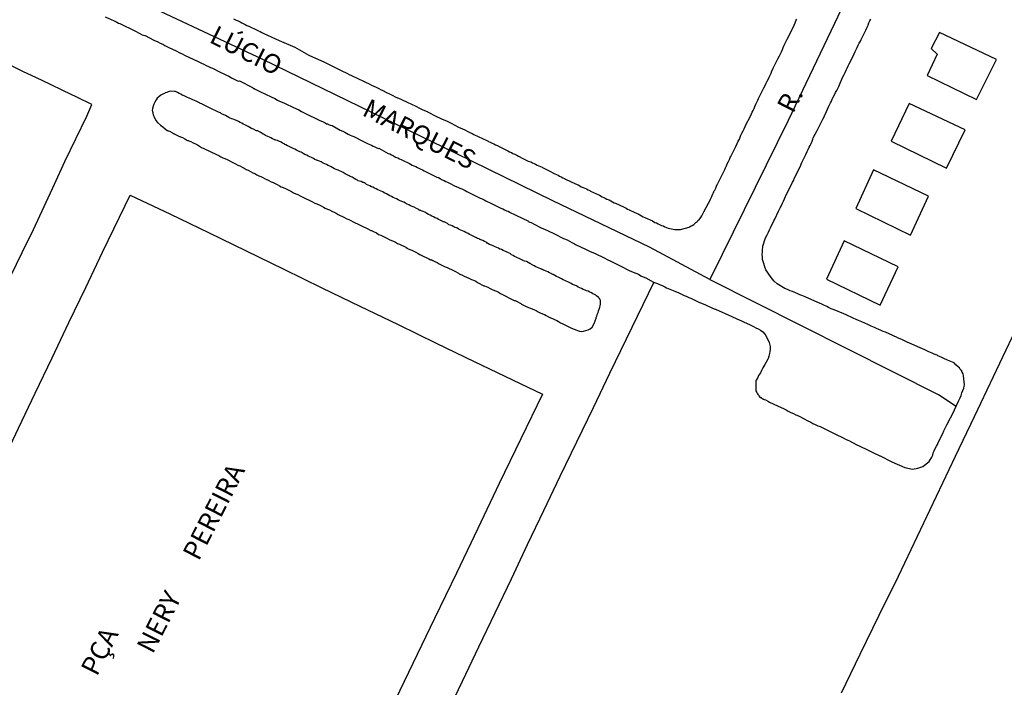
# Model space of a CAD drawing. Units: millimetres. Extents: x 180731 to 185589, y 1660422 to 1663343.
# Drawn here: x 180906 to 181036, y 1661771 to 1661859 of the extents above; entities that cross this region are included whole.
import ezdxf
from ezdxf.enums import TextEntityAlignment as Align

# ---------------------------------------------------------------- set-up
doc = ezdxf.new("R2010")
doc.units = ezdxf.units.MM
for name, color, linetype in [('V-AREA_VERDE', 3, 'Continuous'), ('V-EDIFICACAO', 2, 'Continuous'), ('V-EIXO_DE_LOGRADOURO', 3, 'Continuous'), ('V-LOTE', 1, 'Continuous'), ('V-NOME_DOS_LOGRADOUROS', 7, 'Continuous'), ('V-QUADRA', 2, 'Continuous'), ('V-TESTADA', 5, 'Continuous')]:
    doc.layers.add(name, color=color, linetype=linetype)
doc.styles.get("Standard").update_dxf_attribs({"font": 'romans.shx'})

msp = doc.modelspace()

# ---------------------------------------------------------------- linework, layer by layer
at = {"layer": 'V-AREA_VERDE'}
msp.add_lwpolyline([(180906.3, 1661804.84), (180908.52, 1661809.48), (180910.74, 1661814.12), (180912.96, 1661818.76), (180915.18, 1661823.4), (180917.4, 1661828.04), (180919.62, 1661832.68), (180921.02, 1661835.57), (180921.02, 1661835.57), (180926.34, 1661833.05), (180931.35, 1661830.65), (180936.33, 1661828.22), (180941.31, 1661825.79), (180946.32, 1661823.36), (180951.33, 1661820.93), (180956.34, 1661818.5), (180961.35, 1661816.07), (180966.39, 1661813.64), (180971.43, 1661811.21), (180975.38, 1661809.32), (180972.52, 1661803.44), (180969.69, 1661797.53), (180966.86, 1661791.62), (180964.03, 1661785.71), (180961.14, 1661779.77), (180958.28, 1661773.83), (180955.42, 1661767.89)], dxfattribs=at)
at = {"layer": 'V-EDIFICACAO'}
for points in [[(181027.71, 1661857.03), (181026.64, 1661854.9), (181027.4, 1661854.17), (181026.09, 1661851.36), (181032.6, 1661848.18), (181035.22, 1661853.46), (181027.71, 1661857.03)], [(181023.74, 1661847.63), (181021.35, 1661842.68), (181028.63, 1661839.13), (181031.12, 1661844.2), (181023.74, 1661847.63)], [(181019.02, 1661838.89), (181016.69, 1661833.79), (181023.91, 1661830.29), (181026.25, 1661835.42), (181019.02, 1661838.89)], [(181015.15, 1661829.54), (181012.81, 1661824.48), (181019.91, 1661821.06), (181022.28, 1661826.12), (181015.15, 1661829.54)]]:
    msp.add_lwpolyline(points, close=True, dxfattribs=at)
at = {"layer": 'V-EIXO_DE_LOGRADOURO'}
for points in [[(181041.21, 1661916.31), (181033.03, 1661898.58), (181024.67, 1661880.85), (181016.22, 1661863.12), (181007.77, 1661845.39), (180999.05, 1661827.74), (180997.44, 1661824.43), (180989.48, 1661828.72), (180976.74, 1661834.84), (180964, 1661841.05), (180951.26, 1661847.26), (180938.52, 1661853.47), (180925.78, 1661859.41), (180913.13, 1661865.35), (180900.66, 1661871.29), (180895.25, 1661874.1), (180900.44, 1661885.54), (180907.01, 1661899.88), (180913.85, 1661913.77), (180920.6, 1661927.48), (180921.31, 1661929.36), (180907.63, 1661932.04), (180895.96, 1661934.5), (180897.43, 1661945.53)], [(180997.44, 1661824.43), (181027.64, 1661809.26)], [(181027.59, 1661809.29), (181029.92, 1661807.75)]]:
    msp.add_lwpolyline(points, dxfattribs=at)
at = {"layer": 'V-LOTE'}
for points in [[(180905.32, 1661824.91), (180906.81, 1661827.99), (180908.29, 1661831.05), (180909.7, 1661834.05), (180911.05, 1661837.03), (180912.44, 1661840.01), (180913.89, 1661842.99), (180915.34, 1661845.97), (180915.99, 1661847.54), (180914, 1661848.48), (180912.23, 1661849.33), (180910.45, 1661850.18), (180908.67, 1661851.03), (180906.89, 1661851.88), (180905.11, 1661852.73)], [(180926.9, 1661849.25), (180926.39, 1661849.26), (180926.17, 1661849.22), (180926.04, 1661849.17), (180925.96, 1661849.13), (180925.87, 1661849.09), (180925.66, 1661849.05), (180925.62, 1661849), (180925.55, 1661848.98), (180925.45, 1661848.94), (180925.32, 1661848.9), (180925.06, 1661848.73), (180924.8, 1661848.53), (180924.61, 1661848.37), (180924.46, 1661848.15), (180924.29, 1661847.81), (180924.16, 1661847.56), (180924.08, 1661847.3), (180923.97, 1661847), (180923.93, 1661846.74), (180923.97, 1661846.64), (180923.99, 1661846.57), (180924.04, 1661846.49), (180924.03, 1661846.38), (180924.08, 1661846.17), (180924.14, 1661845.98), (180924.27, 1661845.68), (180924.31, 1661845.61), (180924.38, 1661845.48), (180924.42, 1661845.42), (180924.63, 1661845.14), (180925.02, 1661844.8), (180925.36, 1661844.58), (180925.66, 1661844.33), (180925.92, 1661844.11), (180926, 1661844.07), (180926.04, 1661844.03), (180926.22, 1661844.01), (180926.24, 1661844.01), (180926.37, 1661843.97), (180926.45, 1661843.88), (180926.62, 1661843.79), (180926.64, 1661843.75), (180926.7, 1661843.73), (180926.72, 1661843.71), (180926.77, 1661843.69), (180926.83, 1661843.65), (180927.11, 1661843.52), (180927.37, 1661843.41), (180927.67, 1661843.26), (180927.93, 1661843.15), (180928.22, 1661843), (180928.48, 1661842.85), (180928.52, 1661842.83), (180928.61, 1661842.79), (180928.67, 1661842.77), (180928.78, 1661842.75), (180929.04, 1661842.62), (180929.33, 1661842.47), (180929.63, 1661842.32), (180929.89, 1661842.19), (180930.19, 1661842.02), (180930.45, 1661841.87), (180930.74, 1661841.72), (180931, 1661841.59), (180931.3, 1661841.47), (180931.56, 1661841.34), (180931.85, 1661841.21), (180932.15, 1661841.04), (180932.41, 1661840.91), (180932.71, 1661840.78), (180932.97, 1661840.63), (180933.26, 1661840.5), (180933.52, 1661840.4), (180933.82, 1661840.25), (180934.08, 1661840.14), (180934.37, 1661839.97), (180934.67, 1661839.82), (180934.93, 1661839.69), (180935.23, 1661839.54), (180935.49, 1661839.42), (180935.49, 1661839.42), (180935.78, 1661839.24), (180936.04, 1661839.12), (180936.34, 1661838.97), (180936.6, 1661838.84), (180936.89, 1661838.69), (180937.19, 1661838.52), (180937.45, 1661838.41), (180937.75, 1661838.26), (180938, 1661838.13), (180938.26, 1661838.01), (180938.52, 1661837.88), (180938.82, 1661837.73), (180939.07, 1661837.62), (180939.33, 1661837.51), (180939.63, 1661837.34), (180939.88, 1661837.22), (180940.14, 1661837.11), (180940.4, 1661836.98), (180940.7, 1661836.81), (180940.95, 1661836.68), (180941.21, 1661836.57), (180941.51, 1661836.43), (180941.76, 1661836.32), (180942.02, 1661836.19), (180942.28, 1661836.06), (180942.57, 1661835.89), (180942.87, 1661835.76), (180943.13, 1661835.64), (180943.43, 1661835.46), (180943.69, 1661835.34), (180943.98, 1661835.21), (180944.24, 1661835.08), (180944.54, 1661834.93), (180944.8, 1661834.8), (180945.09, 1661834.7), (180945.39, 1661834.52), (180945.65, 1661834.42), (180945.95, 1661834.27), (180946.21, 1661834.14), (180946.5, 1661833.97), (180946.76, 1661833.84), (180947.06, 1661833.73), (180947.32, 1661833.61), (180947.61, 1661833.46), (180947.91, 1661833.31), (180948.17, 1661833.18), (180948.47, 1661833.03), (180948.73, 1661832.9), (180949.02, 1661832.75), (180949.28, 1661832.63), (180949.58, 1661832.45), (180949.84, 1661832.35), (180950.13, 1661832.22), (180950.43, 1661832.05), (180950.69, 1661831.92), (180950.99, 1661831.79), (180951.25, 1661831.66), (180951.54, 1661831.51), (180951.8, 1661831.39), (180952.1, 1661831.26), (180952.36, 1661831.11), (180952.65, 1661830.96), (180952.74, 1661830.92), (180952.85, 1661830.9), (180952.95, 1661830.87), (180953.21, 1661830.75), (180953.51, 1661830.6), (180953.77, 1661830.4), (180954.06, 1661830.28), (180954.32, 1661830.15), (180954.62, 1661830.02), (180954.88, 1661829.89), (180955.17, 1661829.72), (180955.47, 1661829.59), (180955.73, 1661829.48), (180956.03, 1661829.36), (180956.28, 1661829.19), (180956.54, 1661829.1), (180956.8, 1661828.97), (180957.1, 1661828.82), (180957.35, 1661828.7), (180957.42, 1661828.61), (180957.52, 1661828.61), (180957.61, 1661828.55), (180957.91, 1661828.42), (180958.16, 1661828.31), (180958.42, 1661828.18), (180958.68, 1661828.05), (180958.98, 1661827.88), (180959.23, 1661827.76), (180959.49, 1661827.63), (180959.76, 1661827.48), (180960.06, 1661827.33), (180960.39, 1661827.16), (180960.64, 1661827.05), (180960.73, 1661827.08), (180960.94, 1661826.94), (180961.2, 1661826.82), (180961.5, 1661826.69), (180961.75, 1661826.52), (180961.75, 1661826.52), (180962.01, 1661826.39), (180962.31, 1661826.26), (180962.56, 1661826.13), (180962.82, 1661826.01), (180963.08, 1661825.88), (180963.37, 1661825.75), (180963.67, 1661825.62), (180963.93, 1661825.51), (180964.23, 1661825.32), (180964.33, 1661825.26), (180964.42, 1661825.21), (180964.49, 1661825.17), (180964.76, 1661825.05), (180965.06, 1661824.89), (180965.36, 1661824.75), (180965.68, 1661824.6), (180966.02, 1661824.44), (180966.28, 1661824.34), (180966.58, 1661824.21), (180966.83, 1661824.06), (180967.09, 1661823.91), (180967.39, 1661823.74), (180967.65, 1661823.61), (180967.75, 1661823.61), (180967.94, 1661823.53), (180968.2, 1661823.42), (180968.5, 1661823.27), (180968.76, 1661823.14), (180969.06, 1661822.99), (180969.31, 1661822.89), (180969.57, 1661822.76), (180969.87, 1661822.59), (180970.12, 1661822.46), (180970.38, 1661822.33), (180970.64, 1661822.2), (180970.93, 1661822.03), (180971.23, 1661821.89), (180971.49, 1661821.78), (180971.64, 1661821.69), (180971.79, 1661821.67), (180971.87, 1661821.63), (180971.96, 1661821.59), (180972.05, 1661821.54), (180972.34, 1661821.39), (180972.41, 1661821.35), (180972.45, 1661821.33), (180972.51, 1661821.26), (180972.6, 1661821.2), (180972.9, 1661821.07), (180973.16, 1661820.95), (180973.45, 1661820.79), (180973.75, 1661820.67), (180974.01, 1661820.58), (180974.31, 1661820.45), (180974.56, 1661820.35), (180974.82, 1661820.2), (180975.08, 1661820.07), (180975.38, 1661819.92), (180975.63, 1661819.81), (180975.89, 1661819.68), (180976.19, 1661819.53), (180976.44, 1661819.41), (180976.7, 1661819.3), (180976.96, 1661819.17), (180977.26, 1661819.02), (180977.51, 1661818.89), (180977.77, 1661818.74), (180978.07, 1661818.59), (180978.32, 1661818.45), (180978.58, 1661818.32), (180978.84, 1661818.19), (180979.13, 1661818.06), (180979.43, 1661817.95), (180979.69, 1661817.87), (180979.99, 1661817.7), (180980.25, 1661817.63), (180980.54, 1661817.61), (180980.8, 1661817.63), (180981.1, 1661817.7), (180981.4, 1661817.8), (180981.67, 1661817.95), (180981.93, 1661818.15), (180982.2, 1661818.66)], [(180982.46, 1661822.34), (180982.42, 1661822.38), (180982.25, 1661822.46), (180982.04, 1661822.55), (180981.83, 1661822.67), (180981.61, 1661822.76), (180981.4, 1661822.89), (180981.19, 1661822.97), (180981.01, 1661823.06), (180980.76, 1661823.14), (180980.54, 1661823.25), (180980.29, 1661823.36), (180980.07, 1661823.44), (180979.86, 1661823.59), (180979.62, 1661823.7), (180979.35, 1661823.8), (180979.17, 1661823.93), (180978.92, 1661824.04), (180978.71, 1661824.15), (180978.49, 1661824.23), (180978.32, 1661824.32), (180978.11, 1661824.42), (180977.91, 1661824.53), (180977.7, 1661824.64), (180977.47, 1661824.74), (180977.23, 1661824.85), (180977.02, 1661824.96), (180976.78, 1661825.09), (180976.76, 1661825.09), (180976.74, 1661825.11), (180976.68, 1661825.15), (180976.59, 1661825.19), (180976.53, 1661825.24), (180976.32, 1661825.34), (180976.1, 1661825.45), (180975.89, 1661825.56), (180975.63, 1661825.64), (180975.5, 1661825.66), (180975.5, 1661825.71), (180975.42, 1661825.73), (180975.33, 1661825.75), (180975.33, 1661825.79), (180975.2, 1661825.83), (180975.16, 1661825.86), (180974.95, 1661825.94), (180974.74, 1661826.03), (180974.52, 1661826.13), (180974.3, 1661826.24), (180974.12, 1661826.33), (180973.92, 1661826.43), (180973.86, 1661826.5), (180973.71, 1661826.56), (180973.5, 1661826.67), (180973.28, 1661826.8), (180973.03, 1661826.86), (180972.81, 1661826.94), (180972.66, 1661827.03), (180972.47, 1661827.12), (180972.3, 1661827.22), (180972.11, 1661827.31), (180971.91, 1661827.39), (180971.7, 1661827.5), (180971.53, 1661827.61), (180971.32, 1661827.69), (180971.11, 1661827.86), (180970.89, 1661827.97), (180970.72, 1661828.05), (180970.42, 1661828.18), (180970.21, 1661828.29), (180969.97, 1661828.38), (180969.78, 1661828.46), (180969.57, 1661828.57), (180969.35, 1661828.68), (180969.14, 1661828.76), (180968.9, 1661828.89), (180968.65, 1661828.99), (180968.41, 1661829.08), (180968.18, 1661829.21), (180968.14, 1661829.21), (180968.05, 1661829.32), (180967.94, 1661829.38), (180967.73, 1661829.46), (180967.73, 1661829.46), (180967.54, 1661829.59), (180967.26, 1661829.68), (180967.15, 1661829.7), (180967.13, 1661829.74), (180967.03, 1661829.79), (180966.83, 1661829.85), (180966.68, 1661829.93), (180966.49, 1661830.02), (180966.32, 1661830.11), (180966.17, 1661830.19), (180965.98, 1661830.28), (180965.78, 1661830.36), (180965.57, 1661830.53), (180965.3, 1661830.66), (180965.04, 1661830.79), (180964.83, 1661830.87), (180964.61, 1661830.94), (180964.4, 1661831.05), (180964.25, 1661831.13), (180964.08, 1661831.24), (180963.86, 1661831.32), (180963.69, 1661831.41), (180963.5, 1661831.51), (180963.25, 1661831.6), (180963.03, 1661831.67), (180962.86, 1661831.84), (180962.61, 1661831.94), (180962.41, 1661832.05), (180962.3, 1661832.07), (180962.24, 1661832.09), (180962.14, 1661832.14), (180961.88, 1661832.26), (180961.67, 1661832.37), (180961.49, 1661832.47), (180961.26, 1661832.58), (180961, 1661832.69), (180960.79, 1661832.8), (180960.59, 1661832.92), (180960.34, 1661833.03), (180960.13, 1661833.16), (180959.87, 1661833.31), (180959.66, 1661833.39), (180959.4, 1661833.5), (180959.34, 1661833.54), (180959.19, 1661833.56), (180959.12, 1661833.63), (180959.08, 1661833.65), (180958.98, 1661833.71), (180958.76, 1661833.82), (180958.46, 1661833.97), (180958.21, 1661834.08), (180957.99, 1661834.16), (180957.78, 1661834.27), (180957.56, 1661834.38), (180957.46, 1661834.44), (180957.41, 1661834.46), (180957.31, 1661834.53), (180957.1, 1661834.63), (180956.86, 1661834.74), (180956.54, 1661834.87), (180956.34, 1661834.95), (180956.13, 1661835.06), (180955.92, 1661835.17), (180955.71, 1661835.27), (180955.49, 1661835.38), (180955.26, 1661835.49), (180955.04, 1661835.59), (180954.81, 1661835.74), (180954.53, 1661835.87), (180954.32, 1661836), (180954.11, 1661836.08), (180953.89, 1661836.19), (180953.7, 1661836.26), (180953.46, 1661836.38), (180953.25, 1661836.47), (180953.04, 1661836.6), (180952.83, 1661836.68), (180952.61, 1661836.79), (180952.4, 1661836.9), (180952.18, 1661836.98), (180951.97, 1661837.17), (180951.88, 1661837.17), (180951.8, 1661837.22), (180951.71, 1661837.24), (180951.5, 1661837.35), (180951.27, 1661837.43), (180951.09, 1661837.47), (180951.01, 1661837.54), (180950.99, 1661837.54), (180950.88, 1661837.6), (180950.79, 1661837.64), (180950.58, 1661837.77), (180950.3, 1661837.92), (180950.05, 1661838.03), (180949.9, 1661838.13), (180949.62, 1661838.24), (180949.39, 1661838.37), (180949.13, 1661838.54), (180948.85, 1661838.67), (180948.64, 1661838.77), (180948.64, 1661838.77), (180948.45, 1661838.84), (180948.19, 1661838.95), (180947.97, 1661839.05), (180947.76, 1661839.18), (180947.53, 1661839.29), (180947.34, 1661839.37), (180947.12, 1661839.48), (180946.91, 1661839.59), (180946.69, 1661839.69), (180946.46, 1661839.8), (180946.21, 1661839.97), (180945.99, 1661840.04), (180945.84, 1661840.1), (180945.71, 1661840.14), (180945.67, 1661840.16), (180945.61, 1661840.19), (180945.39, 1661840.29), (180945.2, 1661840.4), (180944.92, 1661840.53), (180944.73, 1661840.61), (180944.51, 1661840.72), (180944.3, 1661840.83), (180944.07, 1661840.93), (180943.83, 1661841.08), (180943.56, 1661841.23), (180943.38, 1661841.29), (180943.13, 1661841.42), (180942.96, 1661841.51), (180942.72, 1661841.61), (180942.51, 1661841.74), (180942.25, 1661841.87), (180942, 1661841.98), (180941.78, 1661842.08), (180941.57, 1661842.19), (180941.42, 1661842.23), (180941.42, 1661842.3), (180941.35, 1661842.34), (180941.12, 1661842.43), (180940.93, 1661842.56), (180940.65, 1661842.68), (180940.44, 1661842.79), (180940.23, 1661842.83), (180940.22, 1661842.83), (180940.14, 1661842.85), (180940.08, 1661842.87), (180940.01, 1661842.92), (180939.8, 1661843), (180939.59, 1661843.13), (180939.39, 1661843.22), (180939.16, 1661843.32), (180938.88, 1661843.45), (180938.62, 1661843.6), (180938.58, 1661843.62), (180938.49, 1661843.69), (180938.45, 1661843.71), (180938.39, 1661843.73), (180938.39, 1661843.77), (180938.35, 1661843.77), (180938.34, 1661843.77), (180938.3, 1661843.8), (180938.26, 1661843.82), (180938.2, 1661843.86), (180938.17, 1661843.88), (180937.88, 1661844.03), (180937.83, 1661844.03), (180937.77, 1661844.05), (180937.7, 1661844.05), (180937.57, 1661844.09), (180937.47, 1661844.16), (180937.27, 1661844.26), (180937.04, 1661844.37), (180936.83, 1661844.48), (180936.6, 1661844.6), (180936.42, 1661844.69), (180936.17, 1661844.82), (180935.95, 1661844.93), (180935.74, 1661845.08), (180935.55, 1661845.16), (180935.31, 1661845.27), (180935.12, 1661845.37), (180934.84, 1661845.5), (180934.63, 1661845.57), (180934.42, 1661845.63), (180934.22, 1661845.71), (180934.03, 1661845.82), (180933.82, 1661845.93), (180933.58, 1661846.06), (180933.31, 1661846.18), (180933.09, 1661846.29), (180932.92, 1661846.4), (180932.67, 1661846.53), (180932.49, 1661846.61), (180932.24, 1661846.74), (180932.03, 1661846.83), (180931.83, 1661846.91), (180931.58, 1661847.04), (180931.32, 1661847.17), (180931.06, 1661847.29), (180930.81, 1661847.42), (180930.53, 1661847.55), (180930.53, 1661847.55), (180930.46, 1661847.6), (180930.32, 1661847.64), (180930.23, 1661847.7), (180930.16, 1661847.75), (180929.93, 1661847.87), (180929.72, 1661847.98), (180929.51, 1661848.06), (180929.29, 1661848.13), (180929.1, 1661848.23), (180928.82, 1661848.36), (180928.57, 1661848.45), (180928.35, 1661848.56), (180928.14, 1661848.68), (180927.88, 1661848.77), (180927.73, 1661848.88), (180927.5, 1661848.98), (180927.28, 1661849.11), (180927.03, 1661849.22), (180926.89, 1661849.25)], [(180888.51, 1661767.57), (180890.85, 1661772.3), (180893.16, 1661777), (180895.35, 1661781.64), (180897.54, 1661786.28), (180899.73, 1661790.92), (180901.92, 1661795.56), (180904.11, 1661800.2), (180906.3, 1661804.84), (180908.52, 1661809.48), (180910.74, 1661814.12), (180912.96, 1661818.76), (180915.18, 1661823.4), (180917.4, 1661828.04), (180919.62, 1661832.68), (180921.02, 1661835.57)], [(180921.02, 1661835.57), (180926.34, 1661833.05), (180931.35, 1661830.65), (180936.33, 1661828.22), (180941.31, 1661825.79), (180946.32, 1661823.36), (180951.33, 1661820.93), (180956.34, 1661818.5), (180961.35, 1661816.07), (180966.39, 1661813.64), (180971.43, 1661811.21), (180975.38, 1661809.32), (180972.52, 1661803.44), (180969.69, 1661797.53), (180966.86, 1661791.62), (180964.03, 1661785.71), (180961.14, 1661779.77), (180958.28, 1661773.83), (180955.42, 1661767.89)], [(180962.68, 1661767), (180964.84, 1661771.5), (180967, 1661776), (180969.16, 1661780.5), (180969.16, 1661780.5), (180971.29, 1661785), (180973.42, 1661789.5), (180975.55, 1661794), (180977.71, 1661798.5), (180979.9, 1661803.03), (180982.09, 1661807.56), (180984.28, 1661812.09), (180986.47, 1661816.62), (180988.66, 1661821.15), (180990.06, 1661824.05)], [(180982.2, 1661818.66), (180982.45, 1661819.36), (180982.48, 1661819.43), (180982.5, 1661819.51), (180982.53, 1661819.62), (180982.61, 1661819.84), (180982.72, 1661820.09), (180982.76, 1661820.31), (180982.87, 1661820.52), (180982.95, 1661820.78), (180983, 1661820.99), (180983.04, 1661821.2), (180983.04, 1661821.46), (180983.02, 1661821.72), (180982.95, 1661821.82), (180982.89, 1661821.93), (180982.78, 1661822.06), (180982.51, 1661822.3), (180982.47, 1661822.33)], [(181037.31, 1661816.9), (181034.8, 1661811.63), (181032.29, 1661806.36), (181029.78, 1661801.09), (181027.27, 1661795.82), (181024.76, 1661790.55), (181022.25, 1661785.28), (181019.74, 1661780.15), (181017.23, 1661775.02), (181014.75, 1661769.89)]]:
    msp.add_lwpolyline(points, dxfattribs=at)
at = {"layer": 'V-QUADRA'}
for points in [[(180917.74, 1661859.06), (180918.91, 1661858.53), (180919.26, 1661858.38), (180919.51, 1661858.25), (180919.66, 1661858.19), (180921.63, 1661857.22), (180922.33, 1661856.86), (180922.63, 1661856.71), (180922.97, 1661856.61), (180922.99, 1661856.61), (180924.17, 1661856.01), (180924.68, 1661855.77), (180924.98, 1661855.62), (180925.32, 1661855.48), (180925.62, 1661855.3), (180925.96, 1661855.13), (180926.15, 1661855.03), (180927.11, 1661854.58), (180927.58, 1661854.34), (180927.88, 1661854.19), (180928.18, 1661854.04), (180928.48, 1661853.9), (180928.76, 1661853.77), (180929.98, 1661853.21), (180930.45, 1661852.98), (180930.74, 1661852.83), (180931.04, 1661852.68), (180931.34, 1661852.53), (180931.64, 1661852.4), (180931.87, 1661852.3), (180932.88, 1661851.8), (180933.39, 1661851.55), (180933.73, 1661851.38), (180934.03, 1661851.25), (180934.37, 1661851.05), (180934.67, 1661850.91), (180935.02, 1661850.73), (180935.25, 1661850.61), (180935.44, 1661850.62), (180937.14, 1661849.75), (180937.15, 1661849.73), (180937.19, 1661849.71), (180937.32, 1661849.64), (180937.36, 1661849.62), (180937.49, 1661849.56), (180937.79, 1661849.41), (180938.11, 1661849.24), (180939.63, 1661848.51), (180940.1, 1661848.3), (180940.44, 1661848.11), (180940.74, 1661847.96), (180941.08, 1661847.83), (180941.38, 1661847.7), (180941.57, 1661847.6), (180942.49, 1661847.15), (180942.96, 1661846.93), (180943.26, 1661846.81), (180943.6, 1661846.61), (180943.9, 1661846.46), (180944.05, 1661846.38), (180945.94, 1661845.44), (180945.94, 1661845.44), (180946.46, 1661845.22), (180946.72, 1661845.12), (180946.93, 1661844.99), (180947.02, 1661844.97), (180947.06, 1661844.95), (180947.14, 1661844.93), (180947.16, 1661844.88), (180947.31, 1661844.82), (180947.38, 1661844.8), (180947.68, 1661844.74), (180948.72, 1661844.13), (180949.07, 1661843.99), (180949.32, 1661843.86), (180949.54, 1661843.75), (180949.79, 1661843.62), (180950.05, 1661843.47), (180950.26, 1661843.39), (180950.5, 1661843.28), (180951.77, 1661842.64), (180952.14, 1661842.45), (180952.4, 1661842.32), (180952.61, 1661842.26), (180952.83, 1661842.17), (180953.08, 1661842.02), (180953.3, 1661841.94), (180953.55, 1661841.81), (180953.81, 1661841.74), (180953.83, 1661841.75), (180954.72, 1661841.23), (180955.05, 1661841.08), (180955.26, 1661841), (180955.49, 1661840.87), (180955.75, 1661840.74), (180956.03, 1661840.59), (180956.33, 1661840.48), (180956.52, 1661840.36), (180956.77, 1661840.25), (180956.95, 1661840.17), (180957.87, 1661839.72), (180958.21, 1661839.54), (180958.42, 1661839.44), (180958.68, 1661839.33), (180958.89, 1661839.22), (180959.1, 1661839.12), (180959.36, 1661838.99), (180959.57, 1661838.9), (180959.79, 1661838.78), (180960.06, 1661838.65), (180961.11, 1661838.11), (180961.45, 1661837.96), (180961.67, 1661837.88), (180961.9, 1661837.75), (180962.15, 1661837.6), (180962.44, 1661837.49), (180962.65, 1661837.37), (180962.86, 1661837.26), (180963.05, 1661837.18), (180963.86, 1661836.77), (180964.23, 1661836.62), (180964.49, 1661836.51), (180964.74, 1661836.38), (180965, 1661836.28), (180965.21, 1661836.17), (180965.42, 1661836.04), (180965.66, 1661835.91), (180965.87, 1661835.81), (180966.83, 1661835.36), (180967.18, 1661835.19), (180967.43, 1661835.06), (180967.69, 1661834.93), (180967.9, 1661834.82), (180968.16, 1661834.7), (180968.39, 1661834.59), (180969.53, 1661834.03), (180969.91, 1661833.84), (180970.17, 1661833.76), (180970.38, 1661833.65), (180970.64, 1661833.52), (180970.85, 1661833.44), (180971.06, 1661833.33), (180971.13, 1661833.29), (180971.7, 1661833.01), (180971.89, 1661832.93), (180973.52, 1661832.14), (180973.58, 1661832.07), (180973.71, 1661832.01), (180973.88, 1661831.94), (180974.2, 1661831.77), (180975.23, 1661831.26), (180975.72, 1661831.02), (180976.06, 1661830.89), (180976.4, 1661830.75), (180976.7, 1661830.6), (180976.98, 1661830.47), (180978.15, 1661829.87), (180978.62, 1661829.66), (180978.96, 1661829.48), (180979.26, 1661829.34), (180979.6, 1661829.14), (180979.75, 1661829.06), (180979.75, 1661829.06), (180981.06, 1661828.44), (180981.57, 1661828.2), (180981.91, 1661828.06), (180982.25, 1661827.9), (180982.32, 1661827.87), (180983.51, 1661827.29), (180984, 1661827.03), (180984.3, 1661826.9), (180984.64, 1661826.73), (180984.94, 1661826.6), (180985.29, 1661826.43), (180985.63, 1661826.26), (180985.73, 1661826.2), (180986.82, 1661825.64), (180987.34, 1661825.43), (180987.68, 1661825.28), (180988.02, 1661825.13), (180988.36, 1661824.94), (180988.66, 1661824.81), (180989, 1661824.68), (180989.02, 1661824.66), (180990, 1661824.08), (180990.26, 1661824), (180990.41, 1661823.98), (180990.54, 1661823.91), (180990.88, 1661823.76), (180991.18, 1661823.66), (180991.52, 1661823.46), (180991.71, 1661823.36), (180992.84, 1661822.89), (180993.36, 1661822.67), (180993.7, 1661822.52), (180994.04, 1661822.35), (180994.34, 1661822.25), (180994.68, 1661822.08), (180994.92, 1661821.97), (180995.92, 1661821.52), (180996.43, 1661821.28), (180996.77, 1661821.14), (180997.12, 1661820.97), (180997.46, 1661820.84), (180997.8, 1661820.67), (180998.14, 1661820.54), (180998.2, 1661820.52), (181000.36, 1661819.57), (181001, 1661819.26), (181001.3, 1661819.13), (181001.6, 1661819), (181001.88, 1661818.87), (181002.75, 1661818.49), (181003.22, 1661818.23), (181003.52, 1661818.08), (181003.82, 1661817.95), (181004.12, 1661817.76), (181004.42, 1661817.53), (181004.69, 1661817.23), (181004.82, 1661817.08), (181005.27, 1661816.12), (181005.4, 1661815.61), (181005.4, 1661815.27), (181005.35, 1661814.97), (181005.31, 1661814.67), (181005.21, 1661814.33), (181005.12, 1661814.03), (181005.1, 1661813.92), (181004.71, 1661813.26), (181004.44, 1661812.79), (181004.27, 1661812.45), (181004.12, 1661812.15), (181003.88, 1661811.81), (181003.75, 1661811.51), (181003.56, 1661811.17), (181003.52, 1661811.1), (181003.52, 1661809.76), (181003.63, 1661809.54), (181003.69, 1661809.46), (181003.73, 1661809.35), (181003.82, 1661809.24), (181003.86, 1661809.18), (181003.92, 1661809.12), (181003.99, 1661809.09), (181004.01, 1661809.03), (181004.01, 1661808.99), (181004.14, 1661808.9), (181004.22, 1661808.9), (181004.29, 1661808.81), (181004.44, 1661808.71), (181004.48, 1661808.68), (181004.52, 1661808.66), (181004.59, 1661808.64), (181004.78, 1661808.56), (181005.19, 1661808.34), (181005.29, 1661808.28), (181006.38, 1661807.79), (181006.85, 1661807.57), (181007.15, 1661807.43), (181007.49, 1661807.26), (181007.79, 1661807.1), (181008.14, 1661806.93), (181008.48, 1661806.76), (181008.48, 1661806.76), (181008.78, 1661806.61), (181009.12, 1661806.46), (181009.39, 1661806.34), (181010.27, 1661805.87), (181010.74, 1661805.63), (181011.04, 1661805.48), (181011.34, 1661805.31), (181011.68, 1661805.14), (181011.98, 1661805.05), (181012.32, 1661804.88), (181012.62, 1661804.74), (181012.94, 1661804.59), (181013.9, 1661804.11), (181014.37, 1661803.86), (181014.67, 1661803.73), (181015.01, 1661803.56), (181015.31, 1661803.41), (181015.65, 1661803.24), (181015.84, 1661803.16), (181016.72, 1661802.71), (181017.23, 1661802.45), (181017.57, 1661802.28), (181017.87, 1661802.15), (181018.21, 1661801.98), (181018.51, 1661801.85), (181018.86, 1661801.68), (181019.2, 1661801.51), (181019.5, 1661801.36), (181019.84, 1661801.21), (181019.89, 1661801.18), (181021.44, 1661800.41), (181023.13, 1661799.64), (181024.17, 1661799.44), (181024.87, 1661799.58), (181025.5, 1661799.81), (181026.35, 1661800.45), (181026.71, 1661801.04), (181026.75, 1661801.11), (181026.82, 1661801.3), (181026.9, 1661801.6), (181027.03, 1661801.86), (181027.16, 1661802.15), (181027.33, 1661802.45), (181027.44, 1661802.71), (181027.55, 1661802.94), (181028.16, 1661804.12), (181028.31, 1661804.5), (181028.44, 1661804.76), (181028.57, 1661805.02), (181028.7, 1661805.29), (181029.62, 1661807.06), (181029.7, 1661807.26), (181030.21, 1661808.39), (181030.45, 1661808.86), (181030.58, 1661809.16), (181030.68, 1661809.5), (181030.79, 1661809.8), (181030.92, 1661810.1), (181030.98, 1661810.4), (181031.03, 1661810.55), (181030.9, 1661811.76), (181030.83, 1661812.02), (181030.75, 1661812.12), (181030.73, 1661812.19), (181030.7, 1661812.21), (181030.66, 1661812.23), (181030.64, 1661812.41), (181030.53, 1661812.47), (181030.53, 1661812.55), (181030.49, 1661812.58), (181030.4, 1661812.68), (181030.34, 1661812.79), (181030.21, 1661812.9), (181029.89, 1661813.21), (181029.64, 1661813.45), (181028.76, 1661813.83), (181028.29, 1661814.05), (181028.04, 1661814.17), (181027.65, 1661814.34), (181027.61, 1661814.32), (181027.5, 1661814.39), (181027.39, 1661814.45), (181027.01, 1661814.62), (181026.73, 1661814.75), (181026.33, 1661814.92), (181026.05, 1661815.03), (181025.79, 1661815.16), (181024.84, 1661815.58), (181024.37, 1661815.8), (181024.07, 1661815.93), (181023.77, 1661816.07), (181023.47, 1661816.2), (181023.19, 1661816.33), (181022.83, 1661816.5), (181022.55, 1661816.63), (181022.19, 1661816.76), (181022.12, 1661816.78), (181021.08, 1661817.27), (181020.61, 1661817.48), (181020.31, 1661817.59), (181020.31, 1661817.59), (181020.05, 1661817.7), (181019.71, 1661817.87), (181019.41, 1661818), (181019.13, 1661818.1), (181018.73, 1661818.29), (181018.45, 1661818.42), (181018.28, 1661818.51), (181017.49, 1661818.85), (181017.02, 1661819.06), (181016.74, 1661819.19), (181016.34, 1661819.36), (181016.08, 1661819.49), (181015.69, 1661819.64), (181015.42, 1661819.79), (181015.12, 1661819.94), (181013.82, 1661820.43), (181013.45, 1661820.6), (181013.09, 1661820.77), (181012.85, 1661820.9), (181012.49, 1661821.05), (181012.19, 1661821.18), (181011.89, 1661821.31), (181011.59, 1661821.44), (181011.3, 1661821.59), (181011.27, 1661821.61), (181010.03, 1661822.14), (181009.59, 1661822.33), (181009.29, 1661822.44), (181009.03, 1661822.57), (181008.65, 1661822.74), (181008.35, 1661822.86), (181008.05, 1661822.97), (181007.75, 1661823.08), (181007.45, 1661823.23), (181007.34, 1661823.27), (181006.34, 1661823.87), (181005.93, 1661824.23), (181005.66, 1661824.53), (181005.42, 1661824.83), (181005.21, 1661825.13), (181005.04, 1661825.43), (181004.84, 1661825.73), (181004.78, 1661825.84), (181004.41, 1661826.97), (181004.39, 1661827.1), (181004.37, 1661827.44), (181004.35, 1661827.74), (181004.37, 1661828.08), (181004.37, 1661828.38), (181004.41, 1661828.68), (181004.42, 1661828.83), (181004.8, 1661829.96), (181005.01, 1661830.34), (181005.16, 1661830.69), (181005.31, 1661830.98), (181005.46, 1661831.28), (181005.59, 1661831.58), (181005.76, 1661831.88), (181005.89, 1661832.18), (181006, 1661832.41), (181006.51, 1661833.44), (181006.72, 1661833.89), (181006.87, 1661834.19), (181007.02, 1661834.49), (181007.17, 1661834.79), (181007.3, 1661835.08), (181007.4, 1661835.38), (181007.41, 1661835.45), (181008.11, 1661836.81), (181008.32, 1661837.26), (181008.5, 1661837.56), (181008.58, 1661837.75), (181009.35, 1661839.31), (181009.56, 1661839.87), (181009.65, 1661840.06), (181010.1, 1661840.91), (181010.29, 1661841.32), (181010.42, 1661841.58), (181010.55, 1661841.88), (181010.67, 1661842.13), (181010.8, 1661842.39), (181010.93, 1661842.69), (181011.03, 1661842.94), (181011.08, 1661843.13), (181011.61, 1661844.1), (181011.8, 1661844.52), (181011.95, 1661844.78), (181012.08, 1661845.08), (181012.21, 1661845.33), (181012.34, 1661845.59), (181012.51, 1661845.89), (181012.62, 1661846.15), (181012.64, 1661846.21), (181013.15, 1661847.3), (181013.36, 1661847.73), (181013.49, 1661847.98), (181013.58, 1661848.24), (181013.71, 1661848.5), (181013.88, 1661848.79), (181014.02, 1661849.09), (181014.02, 1661849.09), (181014.18, 1661849.35), (181014.3, 1661849.65), (181014.43, 1661849.9), (181014.52, 1661850.1), (181014.92, 1661851.06), (181015.16, 1661851.49), (181015.29, 1661851.74), (181015.41, 1661852.04), (181015.54, 1661852.3), (181015.67, 1661852.6), (181015.8, 1661852.87), (181016.29, 1661853.81), (181016.48, 1661854.22), (181016.61, 1661854.52), (181016.72, 1661854.77), (181016.87, 1661855.03), (181017.01, 1661855.33), (181017.14, 1661855.59), (181017.29, 1661855.88), (181017.38, 1661856.08), (181018, 1661857.33), (181018.19, 1661857.72), (181018.32, 1661857.98), (181018.42, 1661858.28), (181018.53, 1661858.53), (181018.66, 1661858.79)], [(180934.67, 1661858.81), (180935.02, 1661858.64), (180935.27, 1661858.53), (180935.53, 1661858.4), (180935.74, 1661858.27), (180936, 1661858.17), (180936.21, 1661858.06), (180936.42, 1661857.95), (180936.68, 1661857.84), (180936.87, 1661857.74), (180937.62, 1661857.4), (180937.96, 1661857.23), (180938.18, 1661857.14), (180938.41, 1661857.01), (180938.64, 1661856.89), (180940.68, 1661855.98), (180942.72, 1661855.07), (180944.6, 1661854.02), (180946.64, 1661853.11), (180948.93, 1661851.95), (180949.58, 1661851.67), (180949.92, 1661851.48), (180950.22, 1661851.33), (180950.56, 1661851.18), (180950.56, 1661851.18), (180950.8, 1661851.08), (180952.06, 1661850.48), (180952.53, 1661850.24), (180952.83, 1661850.09), (180953.17, 1661849.92), (180953.47, 1661849.79), (180953.81, 1661849.62), (180954.11, 1661849.47), (180954.45, 1661849.3), (180954.47, 1661849.28), (180955.56, 1661848.75), (180956.07, 1661848.49), (180956.41, 1661848.36), (180956.71, 1661848.23), (180957.05, 1661848.04), (180957.35, 1661847.92), (180957.54, 1661847.83), (180958.68, 1661847.29), (180959.19, 1661847.04), (180959.53, 1661846.85), (180959.83, 1661846.72), (180960.17, 1661846.59), (180960.23, 1661846.55), (180961.41, 1661845.95), (180961.88, 1661845.71), (180962.18, 1661845.59), (180962.52, 1661845.44), (180962.82, 1661845.31), (180963.16, 1661845.14), (180963.35, 1661845.06), (180964.33, 1661844.54), (180964.83, 1661844.31), (180965.17, 1661844.16), (180965.47, 1661843.99), (180965.81, 1661843.82), (180966.11, 1661843.69), (180966.34, 1661843.58), (180968.03, 1661842.76), (180968.24, 1661842.7), (180968.29, 1661842.66), (180968.5, 1661842.55), (180968.76, 1661842.43), (180968.97, 1661842.32), (180969.18, 1661842.21), (180969.44, 1661842.11), (180969.5, 1661842.09), (180970.46, 1661841.59), (180970.81, 1661841.42), (180971.02, 1661841.3), (180971.28, 1661841.17), (180971.47, 1661841.06), (180971.72, 1661840.95), (180972, 1661840.83), (180972.22, 1661840.72), (180972.47, 1661840.59), (180972.53, 1661840.55), (180973.51, 1661840.06), (180973.84, 1661839.95), (180974.05, 1661839.84), (180974.27, 1661839.76), (180974.48, 1661839.65), (180974.69, 1661839.54), (180974.91, 1661839.44), (180975.12, 1661839.33), (180975.33, 1661839.24), (180975.4, 1661839.2), (180976.44, 1661838.67), (180976.74, 1661838.52), (180977, 1661838.39), (180977.21, 1661838.31), (180977.43, 1661838.2), (180977.64, 1661838.09), (180977.85, 1661837.98), (180978.07, 1661837.86), (180978.28, 1661837.77), (180978.43, 1661837.69), (180979.75, 1661837.07), (180980.07, 1661836.92), (180980.29, 1661836.81), (180980.5, 1661836.68), (180980.76, 1661836.57), (180980.97, 1661836.49), (180981.19, 1661836.38), (180981.4, 1661836.26), (180981.61, 1661836.17), (180981.72, 1661836.11), (180982.89, 1661835.55), (180983.24, 1661835.36), (180983.45, 1661835.27), (180983.66, 1661835.19), (180983.87, 1661835.04), (180984.17, 1661834.93), (180984.39, 1661834.8), (180984.6, 1661834.7), (180984.82, 1661834.57), (180985.01, 1661834.49), (180986.05, 1661834.03), (180986.4, 1661833.86), (180986.61, 1661833.74), (180986.82, 1661833.65), (180986.82, 1661833.65), (180987.06, 1661833.52), (180987.31, 1661833.39), (180987.55, 1661833.27), (180987.76, 1661833.18), (180987.98, 1661833.1), (180988.21, 1661832.97), (180988.44, 1661832.84), (180988.66, 1661832.73), (180988.89, 1661832.63), (180989.88, 1661832.16), (180990.2, 1661831.98), (180990.41, 1661831.9), (180990.62, 1661831.79), (180990.88, 1661831.66), (180991.09, 1661831.58), (180991.31, 1661831.51), (180991.52, 1661831.39), (180991.73, 1661831.32), (180991.95, 1661831.22), (180992.16, 1661831.15), (180992.38, 1661831.11), (180992.63, 1661831.07), (180992.84, 1661831.02), (180993.06, 1661831.02), (180993.31, 1661831.02), (180993.57, 1661831.02), (180993.59, 1661831.03), (180994.7, 1661831.36), (180994.85, 1661831.41), (180994.87, 1661831.47), (180994.93, 1661831.49), (180995.11, 1661831.56), (180995.32, 1661831.71), (180995.47, 1661831.81), (180995.62, 1661831.94), (180995.77, 1661832.07), (180995.87, 1661832.22), (180996.07, 1661832.41), (180996.24, 1661832.63), (180996.41, 1661832.84), (180996.54, 1661833.12), (180996.65, 1661833.35), (180997.28, 1661834.53), (180997.43, 1661834.83), (180997.54, 1661835.04), (180997.67, 1661835.3), (180997.77, 1661835.51), (180997.86, 1661835.73), (180997.88, 1661835.79), (180997.9, 1661835.87), (180997.91, 1661835.87), (180997.93, 1661835.91), (180997.97, 1661835.98), (180997.99, 1661836.04), (180998.03, 1661836.13), (180998.09, 1661836.24), (180998.22, 1661836.49), (180998.33, 1661836.75), (180998.46, 1661837.05), (180998.48, 1661837.11), (180999.2, 1661838.52), (180999.4, 1661838.93), (180999.53, 1661839.18), (180999.65, 1661839.44), (180999.74, 1661839.7), (180999.89, 1661840), (181000.02, 1661840.25), (181000.14, 1661840.51), (181000.21, 1661840.66), (181000.87, 1661841.98), (181001.04, 1661842.39), (181001.19, 1661842.69), (181001.34, 1661842.94), (181001.45, 1661843.2), (181001.53, 1661843.46), (181001.66, 1661843.75), (181001.83, 1661844.05), (181001.96, 1661844.31), (181002.09, 1661844.61), (181002.11, 1661844.67), (181002.83, 1661846.08), (181003.03, 1661846.49), (181003.16, 1661846.74), (181003.28, 1661847), (181003.39, 1661847.26), (181003.5, 1661847.56), (181003.63, 1661847.81), (181003.75, 1661848.07), (181003.86, 1661848.3), (181004.5, 1661849.61), (181004.74, 1661850.03), (181004.86, 1661850.33), (181004.99, 1661850.59), (181005.16, 1661850.89), (181005.27, 1661851.14), (181005.38, 1661851.4), (181005.51, 1661851.66), (181005.63, 1661851.95), (181005.78, 1661852.25), (181005.81, 1661852.32), (181005.81, 1661852.32), (181006.42, 1661853.53), (181006.62, 1661853.92), (181006.74, 1661854.18), (181006.89, 1661854.47), (181007.02, 1661854.77), (181007.11, 1661855.03), (181007.23, 1661855.33), (181007.36, 1661855.59), (181007.51, 1661855.88), (181007.62, 1661856.12), (181008.37, 1661857.59), (181008.54, 1661857.98), (181008.67, 1661858.28), (181008.79, 1661858.53), (181008.9, 1661858.79)]]:
    msp.add_lwpolyline(points, dxfattribs=at)
at = {"layer": 'V-TESTADA'}
msp.add_lwpolyline([(180982.46, 1661822.34), (180982.42, 1661822.38), (180982.25, 1661822.46), (180982.04, 1661822.55), (180981.83, 1661822.67), (180981.61, 1661822.76), (180981.4, 1661822.89), (180981.19, 1661822.97), (180981.01, 1661823.06), (180980.76, 1661823.14), (180980.54, 1661823.25), (180980.29, 1661823.36), (180980.07, 1661823.44), (180979.86, 1661823.59), (180979.62, 1661823.7), (180979.35, 1661823.8), (180979.17, 1661823.93), (180978.92, 1661824.04), (180978.71, 1661824.15), (180978.49, 1661824.23), (180978.32, 1661824.32), (180978.11, 1661824.42), (180977.91, 1661824.53), (180977.7, 1661824.64), (180977.47, 1661824.74), (180977.23, 1661824.85), (180977.02, 1661824.96), (180976.78, 1661825.09), (180976.76, 1661825.09), (180976.74, 1661825.11), (180976.68, 1661825.15), (180976.59, 1661825.19), (180976.53, 1661825.24), (180976.32, 1661825.34), (180976.1, 1661825.45), (180975.89, 1661825.56), (180975.63, 1661825.64), (180975.5, 1661825.66), (180975.5, 1661825.71), (180975.42, 1661825.73), (180975.33, 1661825.75), (180975.33, 1661825.79), (180975.2, 1661825.83), (180975.16, 1661825.86), (180974.95, 1661825.94), (180974.74, 1661826.03), (180974.52, 1661826.13), (180974.3, 1661826.24), (180974.12, 1661826.33), (180973.92, 1661826.43), (180973.86, 1661826.5), (180973.71, 1661826.56), (180973.5, 1661826.67), (180973.28, 1661826.8), (180973.03, 1661826.86), (180972.81, 1661826.94), (180972.66, 1661827.03), (180972.47, 1661827.12), (180972.3, 1661827.22), (180972.11, 1661827.31), (180971.91, 1661827.39), (180971.7, 1661827.5), (180971.53, 1661827.61), (180971.32, 1661827.69), (180971.11, 1661827.86), (180970.89, 1661827.97), (180970.72, 1661828.05), (180970.42, 1661828.18), (180970.21, 1661828.29), (180969.97, 1661828.38), (180969.78, 1661828.46), (180969.57, 1661828.57), (180969.35, 1661828.68), (180969.14, 1661828.76), (180968.9, 1661828.89), (180968.65, 1661828.99), (180968.41, 1661829.08), (180968.18, 1661829.21), (180968.14, 1661829.21), (180968.05, 1661829.32), (180967.94, 1661829.38), (180967.73, 1661829.46), (180967.73, 1661829.46), (180967.54, 1661829.59), (180967.26, 1661829.68), (180967.15, 1661829.7), (180967.13, 1661829.74), (180967.03, 1661829.79), (180966.83, 1661829.85), (180966.68, 1661829.93), (180966.49, 1661830.02), (180966.32, 1661830.11), (180966.17, 1661830.19), (180965.98, 1661830.28), (180965.78, 1661830.36), (180965.57, 1661830.53), (180965.3, 1661830.66), (180965.04, 1661830.79), (180964.83, 1661830.87), (180964.61, 1661830.94), (180964.4, 1661831.05), (180964.25, 1661831.13), (180964.08, 1661831.24), (180963.86, 1661831.32), (180963.69, 1661831.41), (180963.5, 1661831.51), (180963.25, 1661831.6), (180963.03, 1661831.67), (180962.86, 1661831.84), (180962.61, 1661831.94), (180962.41, 1661832.05), (180962.3, 1661832.07), (180962.24, 1661832.09), (180962.14, 1661832.14), (180961.88, 1661832.26), (180961.67, 1661832.37), (180961.49, 1661832.47), (180961.26, 1661832.58), (180961, 1661832.69), (180960.79, 1661832.8), (180960.59, 1661832.92), (180960.34, 1661833.03), (180960.13, 1661833.16), (180959.87, 1661833.31), (180959.66, 1661833.39), (180959.4, 1661833.5), (180959.34, 1661833.54), (180959.19, 1661833.56), (180959.12, 1661833.63), (180959.08, 1661833.65), (180958.98, 1661833.71), (180958.76, 1661833.82), (180958.46, 1661833.97), (180958.21, 1661834.08), (180957.99, 1661834.16), (180957.78, 1661834.27), (180957.56, 1661834.38), (180957.46, 1661834.44), (180957.41, 1661834.46), (180957.31, 1661834.53), (180957.1, 1661834.63), (180956.86, 1661834.74), (180956.54, 1661834.87), (180956.34, 1661834.95), (180956.13, 1661835.06), (180955.92, 1661835.17), (180955.71, 1661835.27), (180955.49, 1661835.38), (180955.26, 1661835.49), (180955.04, 1661835.59), (180954.81, 1661835.74), (180954.53, 1661835.87), (180954.32, 1661836), (180954.11, 1661836.08), (180953.89, 1661836.19), (180953.7, 1661836.26), (180953.46, 1661836.38), (180953.25, 1661836.47), (180953.04, 1661836.6), (180952.83, 1661836.68), (180952.61, 1661836.79), (180952.4, 1661836.9), (180952.18, 1661836.98), (180951.97, 1661837.17), (180951.88, 1661837.17), (180951.8, 1661837.22), (180951.71, 1661837.24), (180951.5, 1661837.35), (180951.27, 1661837.43), (180951.09, 1661837.47), (180951.01, 1661837.54), (180950.99, 1661837.54), (180950.88, 1661837.6), (180950.79, 1661837.64), (180950.58, 1661837.77), (180950.3, 1661837.92), (180950.05, 1661838.03), (180949.9, 1661838.13), (180949.62, 1661838.24), (180949.39, 1661838.37), (180949.13, 1661838.54), (180948.85, 1661838.67), (180948.64, 1661838.77), (180948.64, 1661838.77), (180948.45, 1661838.84), (180948.19, 1661838.95), (180947.97, 1661839.05), (180947.76, 1661839.18), (180947.53, 1661839.29), (180947.34, 1661839.37), (180947.12, 1661839.48), (180946.91, 1661839.59), (180946.69, 1661839.69), (180946.46, 1661839.8), (180946.21, 1661839.97), (180945.99, 1661840.04), (180945.84, 1661840.1), (180945.71, 1661840.14), (180945.67, 1661840.16), (180945.61, 1661840.19), (180945.39, 1661840.29), (180945.2, 1661840.4), (180944.92, 1661840.53), (180944.73, 1661840.61), (180944.51, 1661840.72), (180944.3, 1661840.83), (180944.07, 1661840.93), (180943.83, 1661841.08), (180943.56, 1661841.23), (180943.38, 1661841.29), (180943.13, 1661841.42), (180942.96, 1661841.51), (180942.72, 1661841.61), (180942.51, 1661841.74), (180942.25, 1661841.87), (180942, 1661841.98), (180941.78, 1661842.08), (180941.57, 1661842.19), (180941.42, 1661842.23), (180941.42, 1661842.3), (180941.35, 1661842.34), (180941.12, 1661842.43), (180940.93, 1661842.56), (180940.65, 1661842.68), (180940.44, 1661842.79), (180940.23, 1661842.83), (180940.22, 1661842.83), (180940.14, 1661842.85), (180940.08, 1661842.87), (180940.01, 1661842.92), (180939.8, 1661843), (180939.59, 1661843.13), (180939.39, 1661843.22), (180939.16, 1661843.32), (180938.88, 1661843.45), (180938.62, 1661843.6), (180938.58, 1661843.62), (180938.49, 1661843.69), (180938.45, 1661843.71), (180938.39, 1661843.73), (180938.39, 1661843.77), (180938.35, 1661843.77), (180938.34, 1661843.77), (180938.3, 1661843.8), (180938.26, 1661843.82), (180938.2, 1661843.86), (180938.17, 1661843.88), (180937.88, 1661844.03), (180937.83, 1661844.03), (180937.77, 1661844.05), (180937.7, 1661844.05), (180937.57, 1661844.09), (180937.47, 1661844.16), (180937.27, 1661844.26), (180937.04, 1661844.37), (180936.83, 1661844.48), (180936.6, 1661844.6), (180936.42, 1661844.69), (180936.17, 1661844.82), (180935.95, 1661844.93), (180935.74, 1661845.08), (180935.55, 1661845.16), (180935.31, 1661845.27), (180935.12, 1661845.37), (180934.84, 1661845.5), (180934.63, 1661845.57), (180934.42, 1661845.63), (180934.22, 1661845.71), (180934.03, 1661845.82), (180933.82, 1661845.93), (180933.58, 1661846.06), (180933.31, 1661846.18), (180933.09, 1661846.29), (180932.92, 1661846.4), (180932.67, 1661846.53), (180932.49, 1661846.61), (180932.24, 1661846.74), (180932.03, 1661846.83), (180931.83, 1661846.91), (180931.58, 1661847.04), (180931.32, 1661847.17), (180931.06, 1661847.29), (180930.81, 1661847.42), (180930.53, 1661847.55), (180930.53, 1661847.55), (180930.46, 1661847.6), (180930.32, 1661847.64), (180930.23, 1661847.7), (180930.16, 1661847.75), (180929.93, 1661847.87), (180929.72, 1661847.98), (180929.51, 1661848.06), (180929.29, 1661848.13), (180929.1, 1661848.23), (180928.82, 1661848.36), (180928.57, 1661848.45), (180928.35, 1661848.56), (180928.14, 1661848.68), (180927.88, 1661848.77), (180927.73, 1661848.88), (180927.5, 1661848.98), (180927.28, 1661849.11), (180927.03, 1661849.22), (180926.89, 1661849.25)], dxfattribs=at)

# ---------------------------------------------------------------- texts
at = {"layer": 'V-NOME_DOS_LOGRADOUROS'}
for s, rotation, p in [('LÚCIO', 333, (180930.96, 1661855.11)), ('MARQUES', 333, (180951.11, 1661845.46)), ('R.', 63, (181009.11, 1661845.87)), ('PEREIRA', 63, (180930.77, 1661786.87)), ('NERY', 63, (180924.71, 1661774.61)), ('PÇA', 63, (180917.35, 1661771.66))]:
    msp.add_text(s, height=2.49996, rotation=rotation, dxfattribs=at).set_placement(p, align=Align.BOTTOM_LEFT)

doc.saveas('drawing.dxf')
